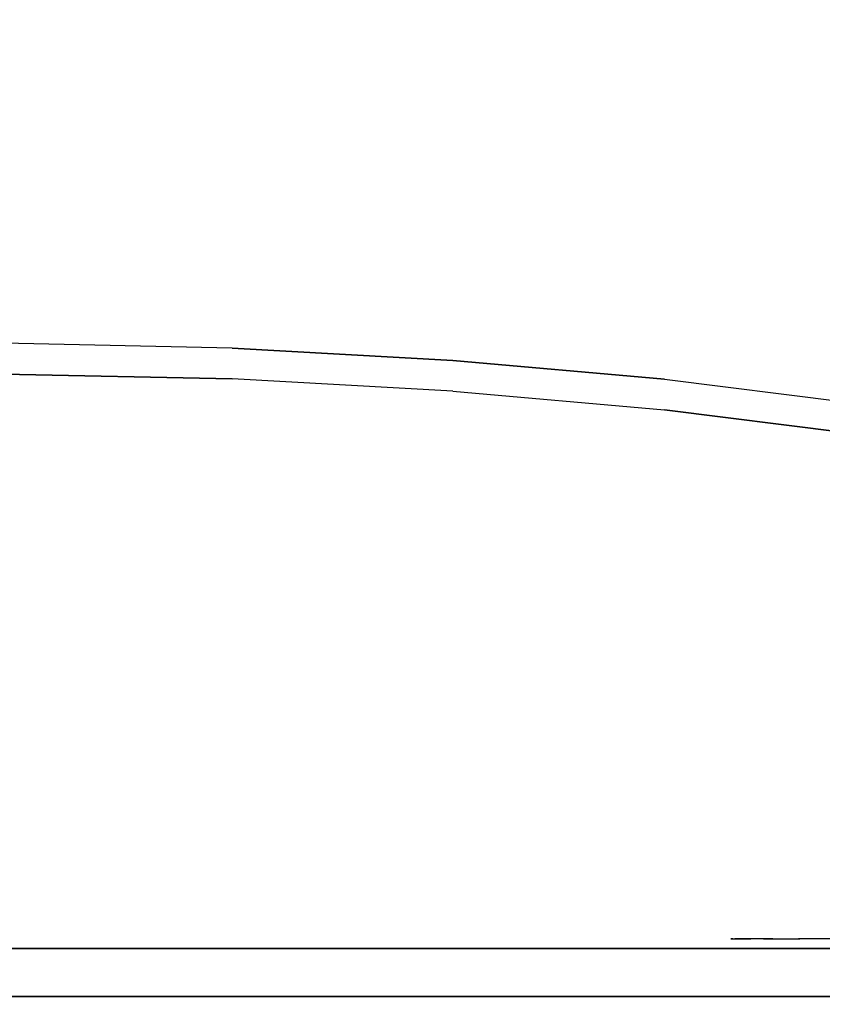
# Model space of a CAD drawing. Units: millimetres. Extents: x -1800 to 3325, y -3214 to 2467.
# Drawn here: x 345 to 596, y 665 to 973 of the extents above; entities that cross this region are included whole.
import ezdxf

# ---------------------------------------------------------------- set-up
doc = ezdxf.new("R2010")
doc.units = ezdxf.units.MM
doc.header["$LTSCALE"] = 0.2
doc.header["$MEASUREMENT"] = 0
doc.header["$PDMODE"] = 1
doc.layers.add('HAGS-Dim Plan', color=7, linetype='Continuous', lineweight=100)
for name, color, linetype in [('HAGS1', 7, 'Continuous'), ('HAGS2', 7, 'Continuous'), ('HPL-Black', 250, 'Continuous'), ('HPL-FB', 26, 'Continuous'), ('HPL-VibGreen', 84, 'Continuous'), ('HPL-White', 255, 'Continuous'), ('ST-Gray-3500', 9, 'Continuous'), ('UM FB', 26, 'Continuous')]:
    doc.layers.add(name, color=color, linetype=linetype)
doc.styles.get("Standard").update_dxf_attribs({"font": 'g13f12d.shx', "height": 300})
doc.dimstyles.new('HAGS - Dim Plan', dxfattribs={"dimtxt": 300, "dimasz": 200, "dimexe": 0.18, "dimexo": 0.0625, "dimgap": 150, "dimtad": 0, "dimlfac": 0.001, "dimrnd": 0.05, "dimzin": 1, "dimdsep": 46, "dimtxsty": 'Standard', "dimblk": 'HAGS - Dim Plan arrow', "dimcen": 0.1, "dimse1": 1, "dimse2": 1, "dimclrd": 1, "dimadec": 0, "dimazin": 0, "dimtfac": 1, "dimtofl": 0, "dimtmove": 0, "dimatfit": 3, "dimfxl": 1, "dimtolj": 1, "dimtzin": 0, "dimarcsym": 0})

# ---------------------------------------------------------------- blocks, each defined once
blk = doc.blocks.new('8045771')
at = {"layer": 'HPL-FB', "color": 26}
blk.add_3dface([(35, -0.02, 463), (35, -15.02, 463), (632, -15.02, 463), (632, -0.02, 463)], dxfattribs=at)
at = {"layer": 'HPL-VibGreen'}
for points in [[(35, -0.02, 463), (35, -0.02, 80), (632, -0.02, 80), (632, -0.02, 463)], [(35, -15.02, 463), (35, -15.02, 80), (632, -15.02, 80), (632, -15.02, 463)]]:
    blk.add_3dface(points, dxfattribs=at)
at = {"layer": 'ST-Gray-3500'}
for points, invisible_edges in [([(50.07, -15.02, 461.95), (69.34, -15.02, 399.73), (78.18, -15.02, 403.19), (64.56, -15.02, 457.68)], 5), ([(50.07, -15.02, 81.05), (69.34, -15.02, 143.27), (78.18, -15.02, 139.81), (64.56, -15.02, 85.32)], 5), ([(78.18, -15.02, 403.19), (64.56, -15.02, 457.68), (77.79, -15.02, 450.41), (86.2, -15.02, 408.26)], 5), ([(64.56, -15.02, 457.68), (64.56, -18.02, 457.68), (77.79, -18.02, 450.41), (77.79, -15.02, 450.41)], 5), ([(78.18, -15.02, 139.81), (64.56, -15.02, 85.32), (77.79, -15.02, 92.59), (86.2, -15.02, 134.74)], 5), ([(64.56, -15.02, 85.32), (64.56, -18.02, 85.32), (77.79, -18.02, 92.59), (77.79, -15.02, 92.59)], 5), ([(78.18, -18.02, 403.19), (78.18, -15.02, 403.19), (69.34, -15.02, 399.73), (69.34, -18.02, 399.73)], 5), ([(78.18, -18.02, 139.81), (78.18, -15.02, 139.81), (69.34, -15.02, 143.27), (69.34, -18.02, 143.27)], 5), ([(77.79, -15.02, 450.41), (86.2, -15.02, 408.26), (93.13, -15.02, 414.76), (89.16, -15.02, 440.47)], 5), ([(77.79, -18.02, 450.41), (77.79, -15.02, 450.41), (89.16, -15.02, 440.47), (89.16, -18.02, 440.47)], 5), ([(77.79, -15.02, 92.59), (86.2, -15.02, 134.74), (93.13, -15.02, 128.24), (89.16, -15.02, 102.53)], 5), ([(77.79, -18.02, 92.59), (77.79, -15.02, 92.59), (89.16, -15.02, 102.53), (89.16, -18.02, 102.53)], 5), ([(86.2, -15.02, 408.26), (86.2, -18.02, 408.26), (78.18, -18.02, 403.19), (78.18, -15.02, 403.19)], 5), ([(86.2, -15.02, 134.74), (86.2, -18.02, 134.74), (78.18, -18.02, 139.81), (78.18, -15.02, 139.81)], 5), ([(93.13, -18.02, 414.76), (93.13, -15.02, 414.76), (86.2, -15.02, 408.26), (86.2, -18.02, 408.26)], 5), ([(93.13, -18.02, 128.24), (93.13, -15.02, 128.24), (86.2, -15.02, 134.74), (86.2, -18.02, 134.74)], 5), ([(93.13, -15.02, 414.76), (89.16, -15.02, 440.47), (98.14, -15.02, 428.32), (98.7, -15.02, 422.44)], 5), ([(89.16, -15.02, 440.47), (89.16, -18.02, 440.47), (98.14, -18.02, 428.32), (98.14, -15.02, 428.32)], 5), ([(93.13, -15.02, 128.24), (89.16, -15.02, 102.53), (98.14, -15.02, 114.68), (98.7, -15.02, 120.56)], 5), ([(89.16, -15.02, 102.53), (89.16, -18.02, 102.53), (98.14, -18.02, 114.68), (98.14, -15.02, 114.68)], 5), ([(98.7, -15.02, 422.44), (98.7, -18.02, 422.44), (93.13, -18.02, 414.76), (93.13, -15.02, 414.76)], 5), ([(98.7, -15.02, 120.56), (98.7, -18.02, 120.56), (93.13, -18.02, 128.24), (93.13, -15.02, 128.24)], 5), ([(98.14, -15.02, 428.32), (98.7, -15.02, 422.44), (99.37, -15.02, 424.42), (99.17, -15.02, 426.5)], 1), ([(98.14, -18.02, 428.32), (98.14, -15.02, 428.32), (99.17, -15.02, 426.5), (99.17, -18.02, 426.5)], 5), ([(98.14, -15.02, 114.68), (98.7, -15.02, 120.56), (99.37, -15.02, 118.58), (99.17, -15.02, 116.5)], 1), ([(98.14, -18.02, 114.68), (98.14, -15.02, 114.68), (99.17, -15.02, 116.5), (99.17, -18.02, 116.5)], 5), ([(99.37, -18.02, 424.42), (99.37, -15.02, 424.42), (98.7, -15.02, 422.44), (98.7, -18.02, 422.44)], 5), ([(99.37, -18.02, 118.58), (99.37, -15.02, 118.58), (98.7, -15.02, 120.56), (98.7, -18.02, 120.56)], 5), ([(99.17, -15.02, 426.5), (99.17, -18.02, 426.5), (99.37, -18.02, 424.42), (99.37, -15.02, 424.42)], 5), ([(99.17, -15.02, 116.5), (99.17, -18.02, 116.5), (99.37, -18.02, 118.58), (99.37, -15.02, 118.58)], 5), ([(50.07, -18.02, 461.95), (69.34, -18.02, 399.73), (78.18, -18.02, 403.19), (64.56, -18.02, 457.68)], 5), ([(50.07, -18.02, 81.05), (69.34, -18.02, 143.27), (78.18, -18.02, 139.81), (64.56, -18.02, 85.32)], 5), ([(78.18, -18.02, 403.19), (64.56, -18.02, 457.68), (77.79, -18.02, 450.41), (86.2, -18.02, 408.26)], 5), ([(78.18, -18.02, 139.81), (64.56, -18.02, 85.32), (77.79, -18.02, 92.59), (86.2, -18.02, 134.74)], 5), ([(77.79, -18.02, 450.41), (86.2, -18.02, 408.26), (93.13, -18.02, 414.76), (89.16, -18.02, 440.47)], 5), ([(77.79, -18.02, 92.59), (86.2, -18.02, 134.74), (93.13, -18.02, 128.24), (89.16, -18.02, 102.53)], 5), ([(93.13, -18.02, 414.76), (89.16, -18.02, 440.47), (98.14, -18.02, 428.32), (98.7, -18.02, 422.44)], 5), ([(93.13, -18.02, 128.24), (89.16, -18.02, 102.53), (98.14, -18.02, 114.68), (98.7, -18.02, 120.56)], 5), ([(98.14, -18.02, 428.32), (98.7, -18.02, 422.44), (99.37, -18.02, 424.42), (99.17, -18.02, 426.5)], 1), ([(98.14, -18.02, 114.68), (98.7, -18.02, 120.56), (99.37, -18.02, 118.58), (99.17, -18.02, 116.5)], 1)]:
    blk.add_3dface(points, dxfattribs=dict(at, invisible_edges=invisible_edges))
blk = doc.blocks.new('8046220')
at = {"layer": 'HPL-Black', "invisible_edges": 9}
for points in [[(347.68, 331.84, 314.1), (866.47, 186.53, -121.22), (870.31, 255.79, -124.44), (871.81, 327.5, -125.7)], [(347.68, 331.84, 314.1), (866.47, 186.53, -121.22), (860.57, 120.15, -116.26), (850.26, 38.53, -107.62)], [(347.68, 331.84, 314.1), (835.05, -49.18, -94.86), (842.11, -12.32, -100.78), (850.26, 38.53, -107.62)], [(347.68, 331.84, 314.1), (816.71, -87.65, -79.46), (827.44, -69.9, -88.47), (835.05, -49.18, -94.86)], [(347.68, 331.84, 314.1), (781.53, -117.12, -49.94), (802.87, -102.64, -67.85), (816.71, -87.65, -79.46)], [(347.68, 331.84, 314.1), (727.89, -141.13, -4.94), (758.55, -129.88, -30.67), (781.53, -117.12, -49.94)], [(347.68, 331.84, 314.1), (651.1, -160.94, 59.5), (689.41, -152.23, 27.35), (727.89, -141.13, -4.94)]]:
    blk.add_3dface(points, dxfattribs=at)
at = {"layer": 'HPL-White', "invisible_edges": 9}
for points in [[(338.04, 331.84, 302.61), (856.83, 186.53, -132.71), (860.67, 255.79, -135.93), (862.17, 327.5, -137.19)], [(338.04, 331.84, 302.61), (856.83, 186.53, -132.71), (850.92, 120.15, -127.75), (840.62, 38.53, -119.11)], [(338.04, 331.84, 302.61), (825.41, -49.18, -106.35), (832.47, -12.32, -112.27), (840.62, 38.53, -119.11)], [(338.04, 331.84, 302.61), (807.06, -87.65, -90.95), (817.8, -69.9, -99.96), (825.41, -49.18, -106.35)], [(338.04, 331.84, 302.61), (771.88, -117.12, -61.43), (793.23, -102.64, -79.34), (807.06, -87.65, -90.95)], [(338.04, 331.84, 302.61), (718.25, -141.13, -16.43), (748.91, -129.88, -42.16), (771.88, -117.12, -61.43)], [(338.04, 331.84, 302.61), (641.46, -160.94, 48.01), (679.77, -152.23, 15.86), (718.25, -141.13, -16.43)]]:
    blk.add_3dface(points, dxfattribs=at)
at = {"layer": 'UM FB', "invisible_edges": 5}
for points in [[(860.67, 255.79, -135.93), (870.31, 255.79, -124.44), (871.81, 327.5, -125.7), (862.17, 327.5, -137.19)], [(866.47, 186.53, -121.22), (856.83, 186.53, -132.71), (860.67, 255.79, -135.93), (870.31, 255.79, -124.44)], [(850.92, 120.15, -127.75), (860.57, 120.15, -116.26), (866.47, 186.53, -121.22), (856.83, 186.53, -132.71)], [(850.26, 38.53, -107.62), (840.62, 38.53, -119.11), (850.92, 120.15, -127.75), (860.57, 120.15, -116.26)]]:
    blk.add_3dface(points, dxfattribs=at)
blk = doc.blocks.new('HAGS - Dim Plan arrow')
at = {"color": 1, "lineweight": 0}
blk.add_lwpolyline([(0, 0, 0, 0.35, 0), (-1, 0, 0.015, 0.015, 0)], format="xyseb", dxfattribs=at)
blk = doc.blocks.new('*D43')
at = {"layer": 'Defpoints', "color": 0, "transparency": 16777216}
for p in [(17.03, 966.61), (306.35, -204.55), (2732.51, -204.55)]:
    blk.add_point(p, dxfattribs=at)
at = {"layer": 'HAGS-Dim Plan', "color": 1, "lineweight": -2, "transparency": 16777216}
for p, q in [((2732.51, 1166.61), (2732.51, 1366.61)), ((2732.51, -404.55), (2732.51, -604.55))]:
    blk.add_line(p, q, dxfattribs=at)
at = {"layer": 'HAGS-Dim Plan', "color": 1, "lineweight": -2, "transparency": 16777216, "xscale": 200, "yscale": 200, "zscale": 200}
for p, rotation in [((2732.51, 966.61), 270), ((2732.51, -204.55), 90)]:
    blk.add_blockref('HAGS - Dim Plan arrow', p, dxfattribs=dict(at, rotation=rotation))
at = {"layer": 'HAGS-Dim Plan', "color": 0, "transparency": 16777216, "insert": (2732.51, 308.45), "char_height": 300, "attachment_point": 5, "rotation": 90}
blk.add_mtext('\\A1;1.15m', dxfattribs=at)
blk = doc.blocks.new('*D44')
at = {"layer": 'Defpoints', "color": 0, "transparency": 16777216}
for p in [(17.42, 2466.61), (301.83, -1704.55), (3127.69, -1704.55)]:
    blk.add_point(p, dxfattribs=at)
at = {"layer": 'HAGS-Dim Plan', "color": 1, "lineweight": -2, "transparency": 16777216}
for p, q in [((3127.69, 2266.61), (3127.69, 865.86)), ((3127.69, -1504.55), (3127.69, -315.01))]:
    blk.add_line(p, q, dxfattribs=at)
at = {"layer": 'HAGS-Dim Plan', "color": 1, "lineweight": -2, "transparency": 16777216, "xscale": 200, "yscale": 200, "zscale": 200}
for p, rotation in [((3127.69, 2466.61), 90), ((3127.69, -1704.55), 270)]:
    blk.add_blockref('HAGS - Dim Plan arrow', p, dxfattribs=dict(at, rotation=rotation))
at = {"layer": 'HAGS-Dim Plan', "color": 0, "transparency": 16777216, "insert": (3127.69, 275.43), "char_height": 300, "attachment_point": 5, "rotation": 90}
blk.add_mtext('\\A1;4.15m', dxfattribs=at)

msp = doc.modelspace()

# ---------------------------------------------------------------- block references
at = {"layer": 'HAGS1', "rotation": 180}
msp.add_blockref('8045771', (667, 667, 160), dxfattribs=at)
at = {"layer": 'HAGS2', "rotation": 90}
msp.add_blockref('8046220', (667, 0, 1314), dxfattribs=at)

# ---------------------------------------------------------------- dimensions: what is measured, and where the dimension line sits
at = {"layer": 'HAGS-Dim Plan'}
for base, p1, p2, picture, middle in [((3127.694, -1704.547), (17.421, 2466.608), (301.831, -1704.547), '*D44', (3127.694, 275.428)), ((2732.507, -204.547), (17.033, 966.608), (306.351, -204.547), '*D43', (2732.507, 308.453))]:
    dim = msp.add_linear_dim(base=base, p1=p1, p2=p2, angle=90, dimstyle='HAGS - Dim Plan', override={"dimpost": 'm'}, dxfattribs=at)
    dim.commit()
    dim.dimension.update_dxf_attribs({"geometry": picture, "text_midpoint": middle, "dimtype": 160})

doc.saveas('drawing.dxf')
